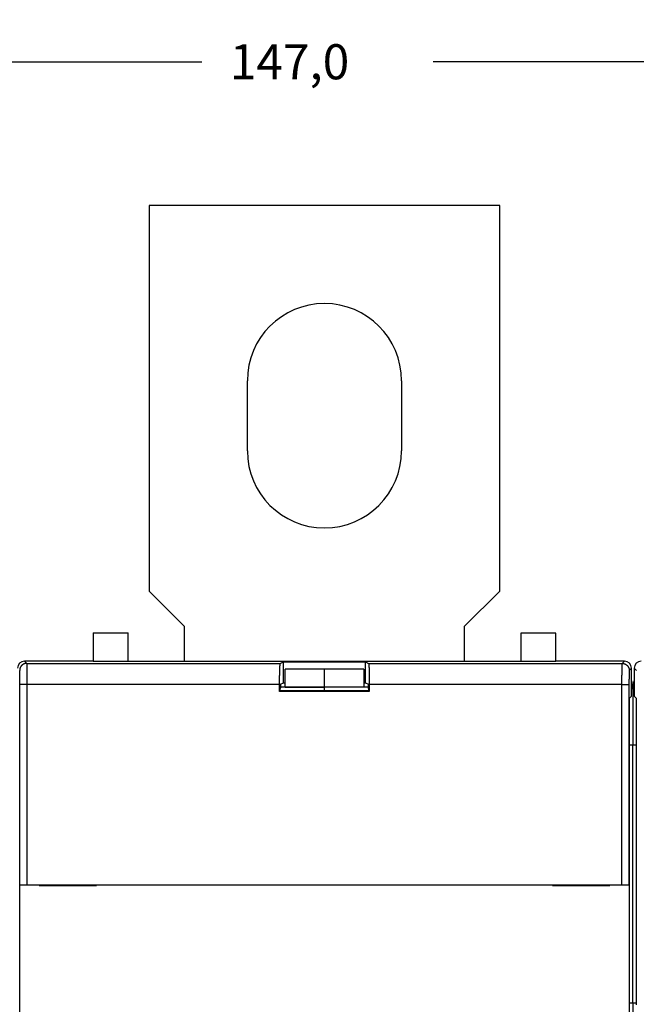
# Model space of a CAD drawing. Extents: x 102 to 584, y 12 to 392.
# Drawn here: x 356 to 400, y 189 to 259 of the extents above; entities that cross this region are included whole.
import ezdxf

# ---------------------------------------------------------------- set-up
doc = ezdxf.new("R2010")
doc.units = 0
doc.layers.add('204', color=7, linetype='CONTINUOUS')
doc.layers.add('5', color=7, linetype='CONTINUOUS')
doc.styles.get("Standard").update_dxf_attribs({"font": 'monotxt.shx'})
doc.dimstyles.new('DSTYLE1', dxfattribs={"dimtxt": 2.5, "dimasz": 3, "dimexe": 3, "dimexo": 0, "dimgap": 2, "dimtad": 0, "dimrnd": 0.1, "dimzin": 3, "dimcen": 0.09, "dimazin": 3, "dimtp": 1, "dimtm": 1, "dimtfac": 1, "dimtofl": 0, "dimtmove": 0, "dimatfit": 3})

# ---------------------------------------------------------------- blocks, each defined once
blk = doc.blocks.new('_AH1')
at = {"color": 0, "linetype": 'CONTINUOUS'}
for p, q in [((-1, 0.166667), (0, 0)), ((-1, 0.166667), (-1, -0.166667)), ((0, 0), (-1, -0.166667)), ((0, 0), (-1, 0))]:
    blk.add_line(p, q, dxfattribs=at)
blk = doc.blocks.new('*D2680')
at = {"layer": '5', "color": 1, "linetype": 'CONTINUOUS'}
for p, q in [((304.18528, 184.9241), (304.18528, 258.71464)), ((451.18528, 160.79563), (451.18528, 258.71464)), ((304.18528, 255.71464), (369.43528, 255.71464)), ((451.18528, 255.71464), (385.93528, 255.71464))]:
    blk.add_line(p, q, dxfattribs=at)
at = {"layer": '5', "color": 1, "xscale": 3, "yscale": 3, "zscale": 3, "rotation": 180}
blk.add_blockref('_AH1', (304.18528, 255.71464), dxfattribs=at)
at = {"layer": '5', "color": 1, "xscale": 3, "yscale": 3, "zscale": 3}
blk.add_blockref('_AH1', (451.18528, 255.71464), dxfattribs=at)
at = {"layer": '5', "color": 1, "linetype": 'CONTINUOUS'}
blk.add_text('147,0', height=2.5, dxfattribs=at).set_placement((371.43528, 254.46464))

msp = doc.modelspace()

# ---------------------------------------------------------------- linework, layer by layer
at = {"layer": '204', "color": 40, "linetype": 'CONTINUOUS'}
for p, q in [((365.68528, 245.4741), (365.68528, 217.9741)), ((390.68528, 245.4741), (365.68528, 245.4741)), ((390.68528, 217.9741), (390.68528, 245.4741)), ((372.68528, 227.9741), (372.68528, 232.9741)), ((383.68528, 232.9741), (383.68528, 227.9741)), ((365.68528, 217.9741), (368.18528, 215.4741)), ((388.18528, 215.4741), (390.68528, 217.9741)), ((361.68528, 215.00514), (364.18528, 215.00514)), ((361.68528, 215.00514), (361.68528, 212.9741)), ((364.18528, 212.9741), (364.18528, 215.00514)), ((368.18528, 215.4741), (368.18528, 212.9741)), ((388.18528, 212.9741), (388.18528, 215.4741)), ((394.68528, 214.9741), (392.18528, 214.9741)), ((392.18528, 214.9741), (392.18528, 212.9741)), ((394.68528, 212.9741), (394.68528, 214.9741)), ((361.68528, 212.9741), (356.7852, 212.9741)), ((356.7852, 212.9741), (356.94275, 212.81655)), ((356.94275, 212.81655), (375.03674, 212.81655)), ((361.68528, 212.9741), (378.18528, 212.9741)), ((375.03674, 212.81655), (375.26464, 212.93046)), ((375.26464, 212.93046), (381.10591, 212.93046)), ((375.26464, 211.43046), (375.26464, 212.93046)), ((378.18528, 212.9741), (394.68528, 212.9741)), ((381.10591, 212.93046), (381.33381, 212.81655)), ((381.10591, 211.43046), (381.10591, 212.93046)), ((381.33381, 212.81655), (399.4278, 212.81655)), ((399.58535, 212.9741), (394.68528, 212.9741)), ((399.4278, 212.81655), (399.58535, 212.9741)), ((378.18528, 212.39694), (375.38528, 212.39694)), ((375.38528, 211.116), (375.38528, 212.39678)), ((378.18528, 211.116), (378.18528, 212.39694)), ((380.98528, 212.39694), (378.18528, 212.39694)), ((380.98528, 212.39686), (380.98528, 211.116)), ((400.08528, 212.47418), (399.92772, 212.31663)), ((400.08528, 210.47395), (400.08528, 212.47418)), ((400.44283, 212.31663), (400.28528, 212.47418)), ((400.28528, 212.47418), (400.28528, 210.47395)), ((375.04795, 211.32215), (375.26464, 211.43046)), ((375.26464, 211.43046), (375.38528, 211.43046)), ((380.98528, 211.43046), (381.10591, 211.43046)), ((381.10591, 211.43046), (381.3226, 211.32215)), ((356.45998, 197.0241), (356.45998, 211.31678)), ((356.9599, 211.31678), (356.45998, 211.31678)), ((374.98528, 211.31678), (356.9599, 211.31678)), ((356.9599, 211.31678), (356.9599, 197.0241)), ((374.98528, 210.81678), (374.98528, 211.31678)), ((374.98528, 210.81678), (375.03766, 210.86916)), ((381.38528, 210.81678), (374.98528, 210.81678)), ((375.03766, 210.86916), (375.03766, 211.0222)), ((381.3329, 210.86916), (375.03766, 210.86916)), ((378.18528, 211.1102), (375.03809, 211.1102)), ((375.38528, 211.116), (378.18528, 211.116)), ((378.18528, 210.86918), (378.18528, 211.1102)), ((378.18528, 211.1102), (378.18528, 211.1102)), ((381.33246, 211.1102), (378.18528, 211.1102)), ((381.3329, 211.0222), (381.3329, 210.86916)), ((381.38528, 210.81678), (381.3329, 210.86916)), ((399.41065, 211.31678), (381.38528, 211.31678)), ((381.38528, 211.31678), (381.38528, 210.81678)), ((399.41065, 197.0241), (399.41065, 211.31678)), ((399.41065, 211.31678), (399.91057, 211.31678)), ((399.91057, 211.31678), (399.91057, 197.0241)), ((400.18528, 210.9741), (400.18528, 206.9741)), ((399.96279, 210.35146), (400.08528, 210.47395)), ((400.28528, 210.47395), (400.40777, 210.35146)), ((399.94564, 188.50513), (399.94564, 209.35161)), ((400.42492, 209.35161), (400.42492, 188.50513)), ((400.18528, 206.9741), (399.94564, 206.9741)), ((400.42492, 206.9741), (400.18528, 206.9741)), ((400.18528, 188.60513), (400.18528, 206.9741)), ((356.45459, 197.0241), (356.45459, 197.0241)), ((356.45459, 184.9241), (356.45459, 197.0241)), ((356.45998, 197.0241), (356.9599, 197.0241)), ((356.9599, 197.0241), (399.41065, 197.0241)), ((357.82492, 197.0241), (357.82492, 196.9741)), ((357.82492, 196.9741), (361.92492, 196.9741)), ((361.92492, 196.9741), (361.92492, 197.0241)), ((394.44564, 197.0241), (394.44564, 196.9741)), ((394.44564, 196.9741), (398.54564, 196.9741)), ((398.54564, 196.9741), (398.54564, 197.0241)), ((399.41065, 197.0241), (399.91057, 197.0241)), ((399.91057, 197.0241), (399.91057, 197.0241)), ((399.91596, 197.0241), (399.91596, 184.9241)), ((399.94564, 188.60513), (400.18528, 188.60513)), ((400.18528, 188.60513), (400.42492, 188.60513)), ((400.18528, 188.60513), (400.18528, 187.61061))]:
    msp.add_line(p, q, dxfattribs=at)
for points in [[(356.94274, 212.81656), (356.91892, 212.81599, 0.01279749), (356.89478, 212.81423, 0.012151339), (356.8703, 212.81123, 0.011969591), (356.84559, 212.80699, 0.012475564), (356.82074, 212.80138, 0.012714256), (356.79587, 212.79444, 0.012869681), (356.77108, 212.78608, 0.012971075), (356.74647, 212.77635, 0.013177996), (356.72217, 212.76517, 0.013287612), (356.69829, 212.75263, 0.013431955), (356.67496, 212.73868, 0.013504079), (356.65228, 212.72341, 0.013601828), (356.63038, 212.70682, 0.013655834), (356.60934, 212.68903, 0.013725533), (356.58931, 212.67005, 0.013715826), (356.57033, 212.65002, 0.013652152), (356.55254, 212.62899, 0.013725619), (356.53596, 212.60708, 0.013890555), (356.52069, 212.58434, 0.013536953), (356.50674, 212.56106, 0.012719975), (356.49421, 212.53737, 0.013679706), (356.48303, 212.51288, 0.015718502), (356.47326, 212.48752, 0.012370092), (356.46494, 212.46348, 0.005388519), (356.45815, 212.44158, 0.016178819), (356.4524, 212.41376, 0.027056356), (356.44728, 212.37154, 0.013862205), (356.44284, 212.3166, 0.007620965)], [(356.94274, 212.81656), (356.94313, 212.81559, -0.068211819), (356.94352, 212.8139, -0.024161995), (356.94391, 212.81146, -0.011761584), (356.94429, 212.80829, -0.007035677), (356.94468, 212.80438, -0.004611584), (356.94506, 212.79975, -0.003298788), (356.94545, 212.79437, -0.002451416), (356.94583, 212.78829, -0.001913168), (356.94621, 212.78148, -0.001523341), (356.94659, 212.77396, -0.001252705), (356.94696, 212.76572, -0.001042199), (356.94733, 212.75678, -0.000887534), (356.9477, 212.74712, -0.000761187), (356.94807, 212.73677, -0.00066461), (356.94844, 212.7257, -0.000583071), (356.9488, 212.71396, -0.000519137), (356.94916, 212.70151, -0.000462995), (356.94952, 212.68838, -0.00041748), (356.94987, 212.67455, -0.000376016), (356.95022, 212.66007, -0.000340939), (356.95056, 212.64491, -0.000310143), (356.9509, 212.6291, -0.000284718), (356.95124, 212.61264, -0.000261864), (356.95157, 212.59555, -0.000242654), (356.9519, 212.57782, -0.000225197), (356.95222, 212.55949, -0.000210419), (356.95254, 212.54054, -0.000196822), (356.95285, 212.521, -0.000185228), (356.95316, 212.50086, -0.000174458), (356.95347, 212.48015, -0.00016524), (356.95376, 212.45886, -0.00015657), (356.95406, 212.43702, -0.000149105), (356.95434, 212.41462, -0.000142104), (356.95462, 212.39168, -0.000136162), (356.9549, 212.3682, -0.000130165), (356.95517, 212.34421, -0.000124674), (356.95543, 212.3197, -0.000119215), (356.95568, 212.2947, -0.000114142), (356.95593, 212.2692, -0.000109469), (356.95618, 212.24325, -0.000105405), (356.95641, 212.21684, -0.000101575), (356.95664, 212.18999, -0.000098196), (356.95686, 212.1627, -0.000095013), (356.95708, 212.13501, -0.000092228), (356.95728, 212.10691, -0.000089588), (356.95749, 212.07843, -0.00008729), (356.95768, 212.04957, -0.000085103), (356.95786, 212.02036, -0.00008322), (356.95804, 211.9908, -0.000081415), (356.95821, 211.96091, -0.000079877), (356.95838, 211.93069, -0.000078412), (356.95853, 211.90018, -0.000077215), (356.95868, 211.86937, -0.000075849), (356.95882, 211.83829, -0.000074448), (356.95895, 211.80694, -0.000072773), (356.95907, 211.77536, -0.000070924), (356.95918, 211.74356, -0.000070251), (356.95929, 211.71153, -0.000070512), (356.95939, 211.67924, -0.000067535), (356.95948, 211.64691, -0.000062312), (356.95956, 211.61462, -0.000067955), (356.95963, 211.58166, -0.000080112), (356.95969, 211.54778, -0.000060287), (356.95975, 211.51588, -0.000020584), (356.9598, 211.48698, -0.000084329), (356.95984, 211.44973, -0.000144267), (356.95987, 211.39221, -0.000070218), (356.95991, 211.31679, -0.000037087)], [(374.98526, 211.31679), (374.98534, 211.39577, -0.000478562), (374.98556, 211.4752, -0.000468162), (374.98593, 211.55516, -0.00046808), (374.98646, 211.63525, -0.000488402), (374.98715, 211.71499, -0.000506326), (374.98799, 211.79405, -0.000523719), (374.98899, 211.87204, -0.000545076), (374.99014, 211.94862, -0.000572321), (374.99145, 212.02335, -0.000604521), (374.99289, 212.09597, -0.000640938), (374.99448, 212.16605, -0.000686037), (374.99619, 212.23337, -0.000736591), (374.99803, 212.29754, -0.000801558), (374.99997, 212.35845, -0.000874578), (375.00201, 212.41573, -0.000967411), (375.00414, 212.46937, -0.001068259), (375.00634, 212.51907, -0.001215793), (375.00861, 212.56489, -0.001399227), (375.01093, 212.60663, -0.001598058), (375.01329, 212.6444, -0.001762547), (375.01565, 212.67805, -0.002263098), (375.01807, 212.70787, -0.003224544), (375.02055, 212.7338, -0.003386432), (375.02288, 212.75577, -0.001875763), (375.02499, 212.77363, -0.006311135), (375.02764, 212.78903, -0.020511808), (375.03162, 212.80339, -0.025809253), (375.03676, 212.81656, -0.026844913)], [(381.3338, 212.81656), (381.33601, 212.81416, -0.15863703), (381.33827, 212.80883, -0.048371779), (381.34058, 212.80047, -0.022117223), (381.34291, 212.78903, -0.013387216), (381.34528, 212.77413, -0.008581962), (381.34767, 212.75577, -0.006036566), (381.35008, 212.73368, -0.004411485), (381.35248, 212.70787, -0.003446424), (381.35488, 212.67808, -0.002724491), (381.35727, 212.6444, -0.002248797), (381.35963, 212.60662, -0.001866174), (381.36195, 212.56489, -0.001600624), (381.36421, 212.51907, -0.00137722), (381.36642, 212.46937, -0.001216915), (381.36854, 212.41572, -0.001072345), (381.37059, 212.35845, -0.000962019), (381.37253, 212.29758, -0.000875395), (381.37436, 212.23337, -0.000816868), (381.37608, 212.16589, -0.000731344), (381.37766, 212.09597, -0.000642488), (381.37911, 212.02398, -0.000656614), (381.38041, 211.94862, -0.000722413), (381.38157, 211.86955, -0.000529785), (381.38256, 211.79405, -0.000207446), (381.38339, 211.7248, -0.000681082), (381.3841, 211.63525, -0.001091745), (381.38473, 211.49738, -0.000531398), (381.38529, 211.31679, -0.000283108)], [(399.41065, 211.31679), (399.41065, 211.35007, -0.000064196), (399.41067, 211.38332, -0.0000644), (399.41069, 211.41655, -0.000064422), (399.41072, 211.44973, -0.000064361), (399.41076, 211.48285, -0.000064482), (399.4108, 211.51588, -0.0000647), (399.41086, 211.54882, -0.000065029), (399.41092, 211.58166, -0.000065433), (399.411, 211.61436, -0.000065963), (399.41108, 211.64691, -0.000066578), (399.41117, 211.67931, -0.000067324), (399.41127, 211.71153, -0.000068168), (399.41137, 211.74355, -0.000069144), (399.41149, 211.77536, -0.000070222), (399.41161, 211.80695, -0.00007147), (399.41174, 211.83829, -0.000072868), (399.41188, 211.86937, -0.00007434), (399.41202, 211.90018, -0.000075844), (399.41218, 211.93069, -0.000077253), (399.41234, 211.96091, -0.000078415), (399.41251, 211.9908, -0.000079865), (399.41269, 212.02036, -0.000081414), (399.41287, 212.04957, -0.000083223), (399.41307, 212.07843, -0.000085103), (399.41327, 212.10691, -0.000087289), (399.41348, 212.13501, -0.000089588), (399.41369, 212.1627, -0.000092228), (399.41391, 212.18999, -0.000095013), (399.41414, 212.21684, -0.000098196), (399.41438, 212.24325, -0.000101575), (399.41462, 212.2692, -0.000105405), (399.41487, 212.2947, -0.000109469), (399.41512, 212.3197, -0.000114142), (399.41539, 212.34421, -0.000119215), (399.41566, 212.3682, -0.000124674), (399.41593, 212.39168, -0.000130165), (399.41621, 212.41462, -0.000136162), (399.4165, 212.43702, -0.000142104), (399.41679, 212.45886, -0.000149105), (399.41709, 212.48015, -0.00015657), (399.41739, 212.50086, -0.00016524), (399.4177, 212.521, -0.000174458), (399.41801, 212.54054, -0.000185228), (399.41833, 212.55949, -0.000196821), (399.41865, 212.57782, -0.000210419), (399.41898, 212.59555, -0.0002252), (399.41931, 212.61264, -0.000242653), (399.41965, 212.6291, -0.000261852), (399.41999, 212.64491, -0.00028472), (399.42034, 212.66007, -0.000310193), (399.42068, 212.67455, -0.00034093), (399.42104, 212.68838, -0.000375802), (399.42139, 212.70151, -0.000417535), (399.42175, 212.71396, -0.000463974), (399.42211, 212.7257, -0.000519126), (399.42248, 212.73677, -0.000579396), (399.42285, 212.74712, -0.000665708), (399.42322, 212.75678, -0.00077921), (399.42359, 212.76572, -0.000885268), (399.42397, 212.77396, -0.000964483), (399.42434, 212.78147, -0.0012669), (399.42473, 212.78829, -0.001884599), (399.42512, 212.79442, -0.001860854), (399.42549, 212.79975, -0.000738282), (399.42583, 212.80421, -0.003564233), (399.42626, 212.80829, -0.011936836), (399.42693, 212.81243, -0.013327619), (399.42781, 212.81656, -0.01198079)], [(399.42781, 212.81656), (399.45164, 212.81599, -0.012797419), (399.47577, 212.81423, -0.012151279), (399.50025, 212.81123, -0.011969533), (399.52497, 212.80699, -0.012475499), (399.54981, 212.80138, -0.012714186), (399.57468, 212.79444, -0.012869609), (399.59948, 212.78608, -0.012971001), (399.62408, 212.77634, -0.013177918), (399.64838, 212.76517, -0.013287532), (399.67226, 212.75263, -0.013431872), (399.69559, 212.73867, -0.013503995), (399.71828, 212.72341, -0.013601742), (399.74018, 212.70682, -0.013655747), (399.76121, 212.68903, -0.013725445), (399.78124, 212.67005, -0.013715738), (399.80022, 212.65002, -0.013652064), (399.81801, 212.62899, -0.013725531), (399.8346, 212.60708, -0.013890467), (399.84987, 212.58434, -0.013536867), (399.86381, 212.56106, -0.012719894), (399.87634, 212.53737, -0.013679622), (399.88753, 212.51288, -0.015718412), (399.8973, 212.48752, -0.012370017), (399.90562, 212.46348, -0.005388475), (399.91241, 212.44158, -0.016178734), (399.91816, 212.41376, -0.027056225), (399.92328, 212.37154, -0.01386213), (399.92772, 212.3166, -0.00762092)], [(356.46, 211.31679), (356.45999, 211.33898, 0.000092279), (356.45998, 211.36114, 0.000092451), (356.45995, 211.38329, 0.0000926), (356.45992, 211.40541, 0.000092898), (356.45988, 211.42749, 0.000093359), (356.45983, 211.44952, 0.000093935), (356.45977, 211.47148, 0.000094658), (356.45971, 211.49336, 0.000095541), (356.45963, 211.51516, 0.000096575), (356.45955, 211.53687, 0.000097765), (356.45946, 211.55846, 0.00009912), (356.45936, 211.57994, 0.000100658), (356.45926, 211.60129, 0.00010236), (356.45914, 211.6225, 0.000104251), (356.45902, 211.64356, 0.000106373), (356.45889, 211.66445, 0.000108771), (356.45875, 211.68517, 0.000111213), (356.45861, 211.70571, 0.000113698), (356.45845, 211.72606, 0.000115904), (356.45829, 211.7462, 0.00011762), (356.45812, 211.76613, 0.000119786), (356.45794, 211.78583, 0.000122115), (356.45775, 211.80531, 0.00012483), (356.45756, 211.82455, 0.000127648), (356.45736, 211.84353, 0.000130925), (356.45715, 211.86227, 0.000134373), (356.45694, 211.88073, 0.000138332), (356.45672, 211.89892, 0.000142508), (356.45649, 211.91682, 0.00014728), (356.45625, 211.93443, 0.000152347), (356.45601, 211.95173, 0.00015809), (356.45576, 211.96872, 0.000164185), (356.4555, 211.98539, 0.000171191), (356.45524, 212.00173, 0.000178796), (356.45497, 212.01773, 0.000186982), (356.4547, 212.03338, 0.000195215), (356.45442, 212.04867, 0.000204205), (356.45413, 212.06361, 0.000213113), (356.45384, 212.07817, 0.000223607), (356.45354, 212.09236, 0.000234797), (356.45324, 212.10617, 0.000247794), (356.45293, 212.11959, 0.00026161), (356.45262, 212.13262, 0.000277753), (356.4523, 212.14525, 0.000295128), (356.45198, 212.15748, 0.000315506), (356.45165, 212.16929, 0.000337654), (356.45132, 212.18068, 0.000363808), (356.45098, 212.19166, 0.000392577), (356.45064, 212.2022, 0.000426831), (356.45029, 212.21231, 0.000464974), (356.44994, 212.22196, 0.000511027), (356.44959, 212.23118, 0.000563307), (356.44924, 212.23993, 0.000625585), (356.44888, 212.24823, 0.00069451), (356.44851, 212.25606, 0.000776348), (356.44815, 212.26344, 0.000865531), (356.44778, 212.27034, 0.000993451), (356.44741, 212.27678, 0.001161536), (356.44704, 212.28274, 0.001318532), (356.44666, 212.28823, 0.001435401), (356.44629, 212.29323, 0.001883122), (356.44591, 212.29778, 0.002796905), (356.44551, 212.30186, 0.002758901), (356.44514, 212.30542, 0.001096188), (356.44481, 212.30839, 0.005271726), (356.44438, 212.31111, 0.017545242), (356.44371, 212.31386, 0.019291606), (356.44284, 212.3166, 0.017011456)], [(399.92772, 212.3166), (399.92733, 212.31597, 0.08705763), (399.92695, 212.31484, 0.034108456), (399.92656, 212.31322, 0.017086957), (399.92618, 212.31111, 0.010332804), (399.92579, 212.3085, 0.006810451), (399.92541, 212.30542, 0.004886565), (399.92503, 212.30184, 0.003638696), (399.92465, 212.29778, 0.002843828), (399.92427, 212.29324, 0.00226689), (399.92389, 212.28823, 0.001865907), (399.92352, 212.28274, 0.001553619), (399.92314, 212.27678, 0.001324107), (399.92277, 212.27034, 0.001136427), (399.9224, 212.26344, 0.000992988), (399.92204, 212.25606, 0.000871787), (399.92168, 212.24823, 0.000776828), (399.92132, 212.23993, 0.000693288), (399.92096, 212.23118, 0.00062555), (399.92061, 212.22196, 0.000563607), (399.92026, 212.21231, 0.000511041), (399.91992, 212.2022, 0.000464904), (399.91957, 212.19166, 0.000426828), (399.91924, 212.18068, 0.000392593), (399.91891, 212.16929, 0.000363809), (399.91858, 212.15748, 0.000337651), (399.91825, 212.14525, 0.000315506), (399.91794, 212.13262, 0.000295129), (399.91762, 212.11959, 0.000277753), (399.91731, 212.10617, 0.00026161), (399.91701, 212.09236, 0.000247794), (399.91671, 212.07817, 0.000234797), (399.91642, 212.06361, 0.000223607), (399.91613, 212.04867, 0.000213113), (399.91585, 212.03338, 0.000204205), (399.91558, 212.01773, 0.000195215), (399.91531, 212.00173, 0.000186982), (399.91505, 211.98539, 0.000178796), (399.91479, 211.96872, 0.000171191), (399.91454, 211.95173, 0.000164185), (399.9143, 211.93443, 0.00015809), (399.91407, 211.91682, 0.000152347), (399.91384, 211.89892, 0.000147281), (399.91361, 211.88073, 0.000142508), (399.9134, 211.86227, 0.000138332), (399.91319, 211.84353, 0.000134373), (399.91299, 211.82455, 0.000130927), (399.9128, 211.80531, 0.000127648), (399.91261, 211.78583, 0.000124824), (399.91243, 211.76613, 0.000122117), (399.91226, 211.7462, 0.000119805), (399.9121, 211.72606, 0.000117615), (399.91195, 211.70571, 0.00011584), (399.9118, 211.68517, 0.000113726), (399.91166, 211.66445, 0.000111462), (399.91153, 211.64355, 0.000108792), (399.91141, 211.6225, 0.000105821), (399.91129, 211.6013, 0.000104623), (399.91119, 211.57994, 0.000104783), (399.91109, 211.55842, 0.000100211), (399.911, 211.53687, 0.000092337), (399.91092, 211.51534, 0.000100428), (399.91085, 211.49336, 0.000117998), (399.91078, 211.47078, 0.000088788), (399.91072, 211.44952, 0.000030632), (399.91068, 211.43025, 0.000123587), (399.91063, 211.40541, 0.000210613), (399.91059, 211.36707, 0.000102461), (399.91055, 211.31679, 0.000054161)], [(375.04796, 211.32216), (375.04752, 211.32169, 0.12599505), (375.04709, 211.32078, 0.050261305), (375.04667, 211.31941, 0.024224558), (375.04625, 211.31759, 0.014124523), (375.04584, 211.31533, 0.009116692), (375.04543, 211.31264, 0.006453712), (375.04503, 211.30952, 0.004762762), (375.04464, 211.30599, 0.003692619), (375.04426, 211.30205, 0.002932037), (375.04388, 211.29772, 0.002404987), (375.04351, 211.29299, 0.002001608), (375.04315, 211.28788, 0.001704629), (375.0428, 211.28239, 0.0014661), (375.04246, 211.27654, 0.001283254), (375.04213, 211.27033, 0.00113113), (375.04181, 211.26377, 0.001011144), (375.04149, 211.25686, 0.000908572), (375.04119, 211.24963, 0.000826), (375.0409, 211.24206, 0.000753964), (375.04061, 211.23418, 0.000695237), (375.04034, 211.22598, 0.000642792), (375.04008, 211.21749, 0.000599441), (375.03983, 211.2087, 0.000560996), (375.0396, 211.19963, 0.000529799), (375.03937, 211.19027, 0.000498984), (375.03916, 211.18066, 0.000471764), (375.03896, 211.17078, 0.000453492), (375.03877, 211.16064, 0.000443895), (375.0386, 211.15023, 0.000413175), (375.03844, 211.13964, 0.000372037), (375.03829, 211.12888, 0.000399349), (375.03816, 211.11772, 0.000464082), (375.03804, 211.10604, 0.00033751), (375.03794, 211.09495, 0.000105595), (375.03786, 211.08481, 0.000470996), (375.03778, 211.07139, 0.000783609), (375.03771, 211.05021, 0.000366022), (375.03765, 211.02218, 0.000188457)], [(381.33291, 211.02218), (381.3329, 211.03466, 0.00032029), (381.33287, 211.04699, 0.000330752), (381.33283, 211.05916, 0.000337175), (381.33278, 211.07117, 0.000338975), (381.3327, 211.083, 0.000344056), (381.33262, 211.09465, 0.000350193), (381.33251, 211.1061, 0.000358081), (381.3324, 211.11736, 0.000365877), (381.33226, 211.12841, 0.000376102), (381.33212, 211.13924, 0.000386771), (381.33196, 211.14985, 0.000400144), (381.33179, 211.16023, 0.000414205), (381.3316, 211.17036, 0.000431513), (381.3314, 211.18024, 0.000449972), (381.33119, 211.18987, 0.000472417), (381.33097, 211.19923, 0.000496662), (381.33073, 211.20831, 0.000525958), (381.33048, 211.21711, 0.000557997), (381.33022, 211.22562, 0.000596762), (381.32995, 211.23383, 0.000639832), (381.32967, 211.24173, 0.000691839), (381.32938, 211.24931, 0.000750152), (381.32908, 211.25657, 0.000822543), (381.32876, 211.2635, 0.000906734), (381.32844, 211.27008, 0.001006807), (381.32811, 211.27631, 0.001118933), (381.32777, 211.28218, 0.001280222), (381.32741, 211.2877, 0.001496637), (381.32705, 211.29283, 0.001693116), (381.32669, 211.29758, 0.00183793), (381.32631, 211.30193, 0.002424606), (381.32593, 211.3059, 0.003643623), (381.32552, 211.30946, 0.00357484), (381.32514, 211.31258, 0.001319197), (381.32478, 211.3152, 0.006942735), (381.32432, 211.31756, 0.024009406), (381.32358, 211.31989, 0.027268447), (381.3226, 211.32216, 0.02427515)], [(399.94563, 209.35159), (399.94564, 209.37841, -0.000108966), (399.94566, 209.40504, -0.000110717), (399.94569, 209.43149, -0.000112029), (399.94573, 209.45775, -0.000112803), (399.94578, 209.48382, -0.000113977), (399.94585, 209.50968, -0.000115245), (399.94592, 209.53533, -0.000116728), (399.94601, 209.56076, -0.000118171), (399.94611, 209.58597, -0.00011989), (399.94622, 209.61096, -0.000121612), (399.94634, 209.6357, -0.000123617), (399.94647, 209.66021, -0.000125633), (399.94662, 209.68446, -0.000127954), (399.94677, 209.70847, -0.000130304), (399.94693, 209.73221, -0.000132984), (399.94711, 209.75569, -0.000135711), (399.9473, 209.77889, -0.000138802), (399.94749, 209.80181, -0.000141964), (399.9477, 209.82445, -0.000145523), (399.94792, 209.8468, -0.000149175), (399.94815, 209.86884, -0.000153292), (399.94839, 209.89058, -0.000157556), (399.94864, 209.91201, -0.000161795), (399.9489, 209.93311, -0.000165689), (399.94917, 209.95387, -0.000170488), (399.94945, 209.97426, -0.000175599), (399.94974, 209.99427, -0.000181829), (399.95003, 210.01389, -0.000188562), (399.95034, 210.03309, -0.000196625), (399.95065, 210.05186, -0.000205394), (399.95098, 210.07018, -0.000215818), (399.95131, 210.08804, -0.000227253), (399.95164, 210.1054, -0.000240806), (399.95199, 210.12227, -0.00025581), (399.95234, 210.13861, -0.000273639), (399.9527, 210.15443, -0.000293616), (399.95306, 210.16967, -0.000317419), (399.95343, 210.18436, -0.000344279), (399.9538, 210.19845, -0.000375333), (399.95419, 210.21196, -0.000408385), (399.95457, 210.22487, -0.000447914), (399.95496, 210.23718, -0.000491899), (399.95536, 210.24888, -0.000546052), (399.95576, 210.25998, -0.000608288), (399.95617, 210.27046, -0.000682418), (399.95658, 210.28033, -0.000764863), (399.957, 210.28957, -0.000882078), (399.95742, 210.2982, -0.001036833), (399.95784, 210.30619, -0.001180921), (399.95827, 210.31356, -0.001289433), (399.9587, 210.32026, -0.001701929), (399.95915, 210.32636, -0.0025473), (399.9596, 210.33183, -0.002516786), (399.96004, 210.33659, -0.000981582), (399.96043, 210.34057, -0.004853533), (399.96094, 210.3442, -0.016415305), (399.96174, 210.34784, -0.018427711), (399.9628, 210.35145, -0.016544115)], [(400.40775, 210.35145), (400.40822, 210.35064, -0.091264194), (400.40869, 210.34916, -0.033530947), (400.40915, 210.34701, -0.016306985), (400.40961, 210.3442, -0.009694562), (400.41007, 210.34071, -0.006322548), (400.41052, 210.33659, -0.004503595), (400.41096, 210.33179, -0.003334172), (400.41141, 210.32636, -0.002591654), (400.41185, 210.32027, -0.002056545), (400.41228, 210.31356, -0.001684908), (400.41271, 210.30619, -0.001397201), (400.41314, 210.2982, -0.001185313), (400.41356, 210.28957, -0.001013256), (400.41397, 210.28033, -0.00088131), (400.41439, 210.27046, -0.000770391), (400.41479, 210.25998, -0.000682766), (400.41519, 210.24888, -0.000607155), (400.41559, 210.23718, -0.000546069), (400.41598, 210.22487, -0.000492235), (400.41637, 210.21196, -0.000447961), (400.41675, 210.19845, -0.000408339), (400.41712, 210.18436, -0.000375336), (400.41749, 210.16967, -0.000344295), (400.41786, 210.15443, -0.000317419), (400.41821, 210.13861, -0.000293613), (400.41857, 210.12227, -0.000273639), (400.41891, 210.1054, -0.000255811), (400.41925, 210.08804, -0.000240806), (400.41958, 210.07018, -0.000227253), (400.4199, 210.05186, -0.000215818), (400.42021, 210.03309, -0.000205394), (400.42052, 210.01389, -0.000196625), (400.42082, 209.99427, -0.000188562), (400.4211, 209.97426, -0.000181829), (400.42138, 209.95387, -0.000175599), (400.42165, 209.93311, -0.00017049), (400.42191, 209.91201, -0.000165689), (400.42216, 209.89058, -0.000161789), (400.4224, 209.86884, -0.000157562), (400.42263, 209.8468, -0.000153328), (400.42285, 209.82445, -0.000149186), (400.42306, 209.80181, -0.000145468), (400.42326, 209.77889, -0.00014202), (400.42344, 209.75569, -0.000139111), (400.42362, 209.73221, -0.000135673), (400.42378, 209.70847, -0.000132142), (400.42394, 209.68448, -0.000130633), (400.42408, 209.66021, -0.000130892), (400.42421, 209.63565, -0.000124788), (400.42433, 209.61096, -0.000114615), (400.42444, 209.58618, -0.000124735), (400.42454, 209.56076, -0.000146613), (400.42463, 209.53448, -0.000109096), (400.42471, 209.50968, -0.000036267), (400.42477, 209.48714, -0.000152373), (400.42482, 209.45775, -0.000256724), (400.42487, 209.41193, -0.00012257), (400.42492, 209.35159, -0.000064082)], [(399.94573, 188.42018, -0.000182769), (399.94563, 188.50513, -0.00009476)], [(400.42492, 188.50513), (400.42491, 188.46732, -0.00016334)]]:
    msp.add_lwpolyline(points, format="xyb", dxfattribs=at)
for centre, radius, start, end in [((378.18528, 232.9741), 5.5, 0, 180), ((378.18528, 227.9741), 5.5, 180, 360), ((356.78538, 212.47399), 0.500108, 90.021063, 179.97894), ((399.58517, 212.47399), 0.500108, 0.02106264, 89.978937), ((400.78538, 212.47399), 0.500108, 90.021063, 179.97894), ((398.18528, 210.9741), 2, 0, 18.194872), ((402.18528, 210.9741), 2, 161.80513, 180)]:
    msp.add_arc(centre, radius, start, end, dxfattribs=at)

# ---------------------------------------------------------------- dimensions: what is measured, and where the dimension line sits
at = {"layer": '5', "color": 1, "linetype": 'CONTINUOUS'}
dim = msp.add_linear_dim(base=(451.18528, 255.71464), p1=(304.18528, 184.9241), p2=(451.18528, 160.79563), dimstyle='DSTYLE1', override={"dimblk": '_AH1', "dimsah": 0}, dxfattribs=at)
dim.commit()
dim.dimension.update_dxf_attribs({"geometry": '*D2680', "text_midpoint": (377.68528, 255.71464), "dimtype": 128})

doc.saveas('drawing.dxf')
